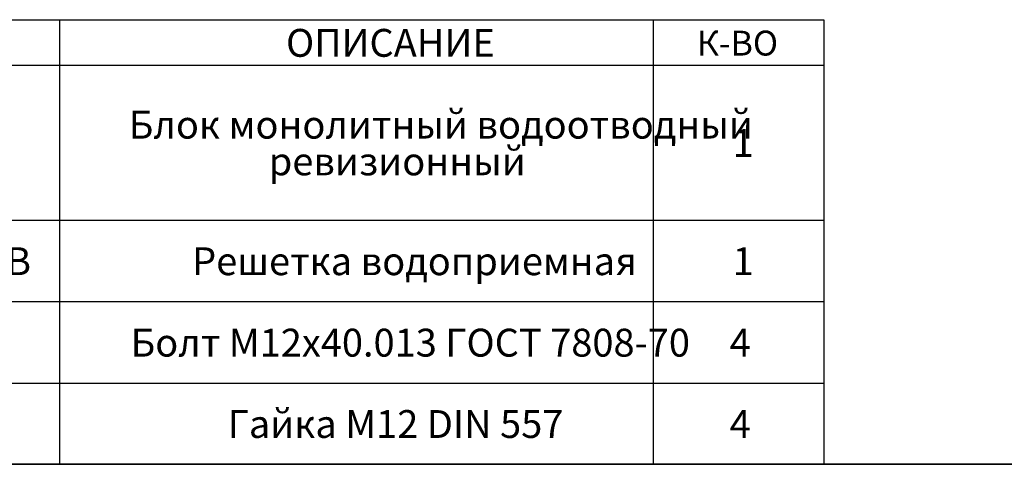
# Model space of a CAD drawing. Units: millimetres. Extents: x 8 to 453, y 1 to 291.
# Drawn here: x 100 to 224, y 5 to 61 of the extents above; entities that cross this region are included whole.
import ezdxf

# ---------------------------------------------------------------- set-up
doc = ezdxf.new("R2010")
doc.units = ezdxf.units.MM
doc.layers.add('FORMAT', color=7, linetype='Continuous')
doc.styles.add('SLDTEXTSTYLE0', font='TXT', dxfattribs={"width": 0.7, "bigfont": 'bigfont'})
doc.styles.add('SLDTEXTSTYLE1', font='TXT', dxfattribs={"width": 0.7})
doc.styles.add('SLDTEXTSTYLE2', font='TXT', dxfattribs={"width": 0.663, "bigfont": 'bigfont'})

# ---------------------------------------------------------------- blocks, each defined once
blk = doc.blocks.new('SW_TABLEANNOTATION_0')
at = {"layer": 'FORMAT', "color": 0}
for p, q in [((25.88, 0), (84.82, 0)), ((84.82, 0), (84.82, -5.73)), ((84.82, 0), (159.45, 0)), ((159.45, 0), (159.45, -5.73)), ((159.45, 0), (180.87, 0)), ((180.87, 0), (180.87, -5.73)), ((25.88, -5.73), (84.82, -5.73)), ((84.82, -5.73), (159.45, -5.73)), ((84.82, -5.73), (84.82, -25.18)), ((159.45, -5.73), (180.87, -5.73)), ((159.45, -5.73), (159.45, -25.18)), ((180.87, -5.73), (180.87, -25.18)), ((25.88, -25.18), (84.82, -25.18)), ((84.82, -25.18), (84.82, -35.41)), ((84.82, -25.18), (159.45, -25.18)), ((159.45, -25.18), (159.45, -35.41)), ((159.45, -25.18), (180.87, -25.18)), ((180.87, -25.18), (180.87, -35.41)), ((25.88, -35.41), (84.82, -35.41)), ((84.82, -35.41), (84.82, -45.64)), ((84.82, -35.41), (159.45, -35.41)), ((159.45, -35.41), (159.45, -45.64)), ((159.45, -35.41), (180.87, -35.41)), ((180.87, -35.41), (180.87, -45.64)), ((25.88, -45.64), (84.82, -45.64)), ((84.82, -45.64), (84.82, -55.85)), ((84.82, -45.64), (159.45, -45.64)), ((159.45, -45.64), (159.45, -55.85)), ((159.45, -45.64), (180.87, -45.64)), ((180.87, -45.64), (180.87, -55.85)), ((25.88, -55.85), (84.82, -55.85)), ((84.82, -55.85), (159.45, -55.85)), ((159.45, -55.85), (180.87, -55.85))]:
    blk.add_line(p, q, dxfattribs=at)
at = {"layer": 'FORMAT', "color": 0, "attachment_point": 1}
for s, insert, char_height, style in [('ОПИСАНИЕ', (113.3, -1.16), 3.5, 'SLDTEXTSTYLE0'), ('К-ВО', (164.92, -1.38), 3.125, 'SLDTEXTSTYLE2'), ('Блок монолитный водоотводный', (93.54, -11.44), 3.5, 'SLDTEXTSTYLE0'), ('1', (169.41, -13.75), 3.5, 'SLDTEXTSTYLE1'), ('ревизионный', (111.13, -16.05), 3.5, 'SLDTEXTSTYLE0'), ('РВ-30.37.50-ВЧ-ЩД5-ЛВ', (26.38, -28.59), 3.5, 'SLDTEXTSTYLE0'), ('Решетка водоприемная', (101.5, -28.59), 3.5, 'SLDTEXTSTYLE0'), ('1', (169.41, -28.59), 3.5, 'SLDTEXTSTYLE1'), ('Болт M12x40.013 ГОСТ 7808-70', (93.77, -38.82), 3.5, 'SLDTEXTSTYLE0'), ('4', (169.04, -38.82), 3.5, 'SLDTEXTSTYLE1'), ('Гайка М12 DIN 557', (105.97, -49.04), 3.5, 'SLDTEXTSTYLE0'), ('4', (169.04, -49.04), 3.5, 'SLDTEXTSTYLE1')]:
    blk.add_mtext(s, dxfattribs=dict(at, insert=insert, char_height=char_height, style=style))

msp = doc.modelspace()

# ---------------------------------------------------------------- linework, layer by layer
at = {"layer": 'FORMAT', "color": 7, "lineweight": 35}
msp.add_line((20, 5), (415, 5), dxfattribs=at)

# ---------------------------------------------------------------- block references
at = {"layer": 'FORMAT'}
msp.add_blockref('SW_TABLEANNOTATION_0', (20, 60.8497), dxfattribs=at)

doc.saveas('drawing.dxf')
